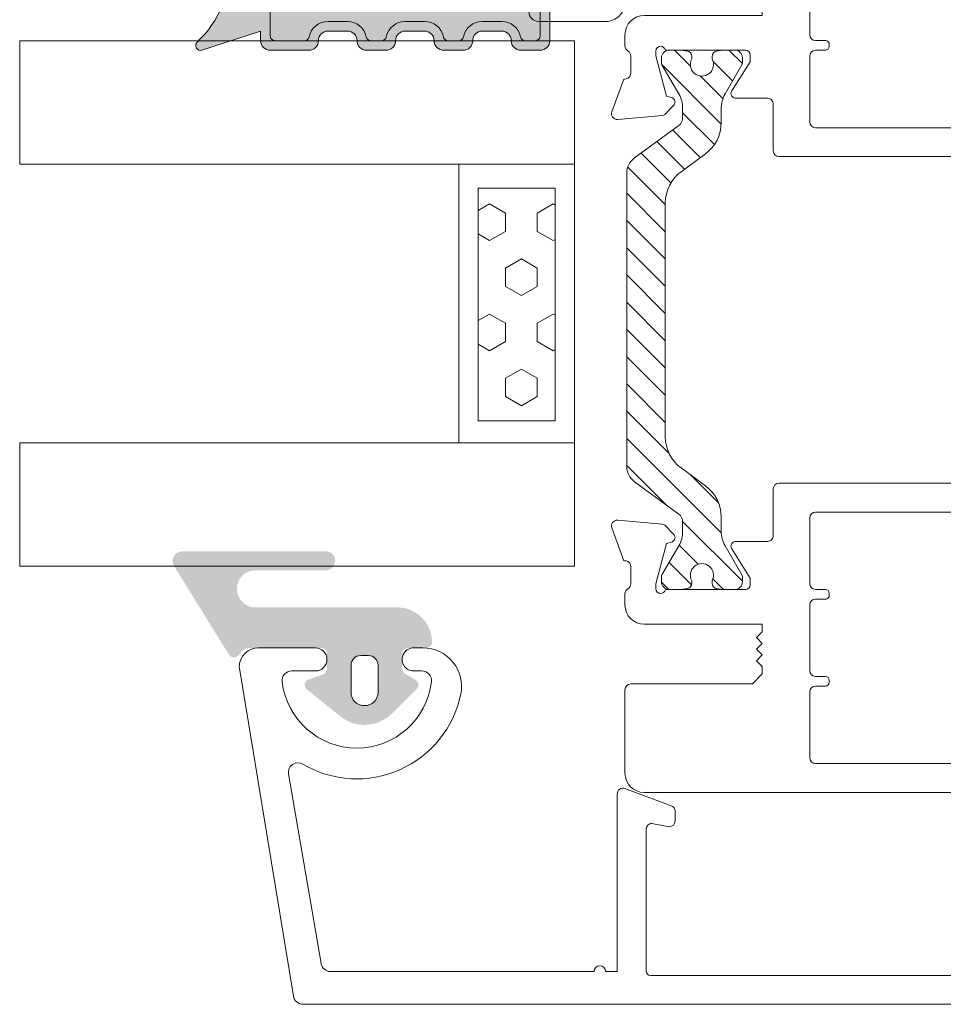
# Model space of a CAD drawing. Units: inches. Extents: x 3754 to 7821, y 34 to 1508.
# Drawn here: x 5040 to 5088, y 574 to 625 of the extents above; entities that cross this region are included whole.
import ezdxf

# ---------------------------------------------------------------- set-up
doc = ezdxf.new("R2010")
doc.units = ezdxf.units.IN
doc.header["$MEASUREMENT"] = 0
doc.layers.get('0').update_dxf_attribs({"lineweight": 0})

# ---------------------------------------------------------------- blocks, each defined once
blk = doc.blocks.new('A$C58720F70')
h = blk.add_hatch(color=256)
h.paths.add_polyline_path([(2.998079866023645, 2.051271267060997, 0.00799313425465449), (3, 2.059029818317129), (3, 2.171375048471248, 0.5747550457352985), (2.587372404741103, 2.299409446117295, -0.2002691743642525), (-1.592023280408569, 0.4824472324267504, 0.8272861810639243), (-1.500000000000014, 0), (0, 0), (-1.4210854715202e-14, -16), (2.500000000000014, -15.99999999999994, 0.4142135623730866), (3, -15.49999999999994), (3, -14.5, 0.4142135623730951), (2.5, -14, -0.4142135623730951), (2, -13.5), (2, -12.49999999999994, -0.4142135623730951), (2.5, -11.99999999999994, 0.4142135623730951), (3, -11.49999999999994), (3, -10.5, 0.4142135623730951), (2.5, -10, -0.4142135623730951), (2, -9.5), (2, -8.499999999999943, -0.4142135623730951), (2.5, -7.999999999999943, 0.4142135623730951), (3, -7.499999999999943), (3, -6.5, 0.4142135623730951), (2.5, -6, -0.4142135623730951), (2, -5.5), (2, -4.499999999999943, -0.4142135623731283), (2.5, -3.999999999999886, 0.4142135623730951), (3, -3.499999999999886), (3, -1.5, 0.4142135623730951), (2.5, -1), (2, -1)])
h.paths.add_polyline_path([(2.250000000000014, -1.5, -0.4142135623730783), (2.5, -1.75), (2.5, -3.275255128608364, -0.3563939586926034), (2.299999999999997, -3.52020410288668, 0.3563939586926), (1.5, -4.499999999999943), (1.5, -5.5, 0.3563939586926027), (2.300000000000011, -6.479795897113263, -0.3563939586925902), (2.5, -6.724744871391579), (2.5, -7.275255128608364, -0.3563939586925902), (2.300000000000011, -7.52020410288668, 0.3563939586926027), (1.5, -8.499999999999943), (1.5, -9.5, 0.3563939586926027), (2.300000000000011, -10.47979589711326, -0.3563939586925902), (2.5, -10.72474487139158), (2.5, -11.27525512860836, -0.3563939586925902), (2.300000000000011, -11.52020410288668, 0.3563939586926027), (1.5, -12.49999999999994), (1.5, -13.5, 0.3563939586926027), (2.300000000000011, -14.47979589711326, -0.3563939586926033), (2.500000000000014, -14.72474487139158), (2.500000000000014, -15.24999999999989, -0.4142135623730731), (2.250000000000043, -15.49999999999989), (0.7500000000000426, -15.5, -0.4142135623731197), (0.5000000000000284, -15.25), (0.5, -1.75, -0.4142135623730953), (0.75, -1.5)], flags=16)
blk.add_hatch(color=256).paths.add_polyline_path([(0.5000000000000284, -15.25, 0.4142135623731172), (0.7500000000000474, -15.5), (2.250000000000033, -15.49999999999989, 0.4142135623730725), (2.500000000000014, -15.24999999999989), (2.500000000000014, -14.72474487139158, 0.3563939586925929), (2.30000000000001, -14.47979589711327, -0.3563939586926033), (1.5, -13.5), (1.5, -12.49999999999994, -0.3563939586925995), (2.299999999999999, -11.52020410288667, 0.3563939586926022), (2.5, -11.27525512860836), (2.5, -10.72474487139158, 0.356393958692594), (2.299999999999999, -10.47979589711327, -0.3563939586926007), (1.5, -9.499999999999996), (1.5, -8.499999999999943, -0.3563939586925997), (2.299999999999998, -7.520204102886674, 0.3563939586926024), (2.5, -7.275255128608356), (2.5, -6.724744871391579, 0.3563939586925934), (2.299999999999998, -6.479795897113268, -0.3563939586926002), (1.5, -5.499999999999997), (1.5, -4.499999999999943, -0.3563939586926026), (2.30000000000001, -3.520204102886672, 0.3563939586925929), (2.5, -3.275255128608353), (2.5, -1.75, 0.4142135623730951), (2.25, -1.5), (0.75, -1.5, 0.4142135623730955), (0.5, -1.75)])
for p, q in [((2, -1), (2.998079866023602, 2.051271267060827)), ((2.500000000000014, 2.136839442345035), (2.5, 2.210367615039786)), ((2.500000000000028, 2.136839442345149), (2.522857458176333, 2.206717923762881)), ((0, 0), (-1.5, 0)), ((-0.1596458386326418, 0), (0, 0)), ((0, 0), (0, -16)), ((2.5, -1), (2, -1)), ((0.75, -1.5), (2.25, -1.5)), ((3, -3.499999999999886), (3, -1.5)), ((0.5, -1.75), (0.5000000000000284, -15.25)), ((2.5, -3.275255128608421), (2.5, -1.75)), ((2.5, -3.999999999999943), (2.499999999999943, -3.999999999999886)), ((1.5, -5.5), (1.5, -4.499999999999943)), ((2, -5.5), (2, -4.499999999999943)), ((2.5, -6), (2.5, -6)), ((3, -7.499999999999943), (3, -6.5)), ((2.5, -7.275255128608364), (2.5, -6.724744871391579)), ((2.5, -7.999999999999943), (2.499999999999943, -7.999999999999943)), ((1.5, -9.5), (1.5, -8.499999999999943)), ((2, -9.5), (2, -8.499999999999943)), ((2.5, -10), (2.5, -10)), ((2.5, -11.27525512860836), (2.5, -10.72474487139158)), ((3, -11.49999999999994), (3, -10.5)), ((2.5, -11.99999999999994), (2.499999999999943, -11.99999999999994)), ((1.5, -13.5), (1.5, -12.49999999999994)), ((2, -13.5), (2, -12.49999999999994)), ((2.5, -14), (2.5, -14)), ((2.500000000000014, -14.72474487139158), (2.500000000000014, -15.24999999999989)), ((3, -15.49999999999994), (3, -14.5)), ((0.7500000000000426, -15.5), (2.250000000000028, -15.49999999999989)), ((0, -16), (2.5, -15.99999999999994))]:
    blk.add_line(p, q)
for centre, radius, start, end in [((-1.67950518500686, 6.39890020163034), 5.917099696678275, 270.8471255843787, 316.1461699280918), ((2.756392452260997, 2.115202433394188), 0.25, 345.1834707908252, 132.538089442448), ((-1.5, 0.25), 0.25, 111.5980631318236, 270), ((2.5, -1.5), 0.5, 0, 90), ((0.75, -1.75), 0.25, 90, 180), ((2.25, -1.75), 0.25, 0, 90), ((2.5, -4.499999999999943), 1, 101.5369590328149, 180), ((2.250000000000014, -3.275255128608364), 0.25, 281.5369590328149, 359.999999999987), ((2.5, -3.499999999999886), 0.5, 269.9999999999935, 0), ((2.5, -4.499999999999943), 0.5, 90, 180), ((2.5, -5.5), 1, 180, 258.4630409671843), ((2.5, -5.5), 0.5, 180, 270), ((2.5, -6.5), 0.5, 0, 90), ((2.25, -6.724744871391579), 0.25, 0, 78.46304096718505), ((2.5, -8.499999999999943), 1, 101.5369590328157, 180), ((2.25, -7.275255128608364), 0.25, 281.5369590328149, 0), ((2.5, -7.499999999999943), 0.5, 269.9999999999935, 0), ((2.5, -8.499999999999943), 0.5, 90, 180), ((2.5, -9.5), 1, 180, 258.4630409671843), ((2.5, -9.5), 0.5, 180, 270), ((2.5, -10.5), 0.5, 0, 90), ((2.25, -10.72474487139158), 0.25, 0, 78.46304096718505), ((2.5, -12.49999999999994), 1, 101.5369590328157, 180), ((2.25, -11.27525512860836), 0.25, 281.5369590328149, 0), ((2.5, -11.49999999999994), 0.5, 269.9999999999935, 0), ((2.5, -12.49999999999994), 0.5, 90, 180), ((2.5, -13.5), 1, 180, 258.4630409671843), ((2.5, -13.5), 0.5, 180, 270), ((2.5, -14.5), 0.5, 0, 90), ((2.25, -14.72474487139158), 0.25, 0, 78.46304096718505), ((0.7500000000000284, -15.25), 0.25, 180, 270.0000000000016), ((2.250000000000014, -15.24999999999989), 0.25, 270.0000000000016, 0), ((2.5, -15.49999999999994), 0.5, 270, 0)]:
    blk.add_arc(centre, radius, start, end)
blk = doc.blocks.new('TOP__5', base_point=(-1056.557831219583, -1687.909618195215))
at = {"linetype": 'Continuous'}
h = blk.add_hatch(dxfattribs=at)
h.set_pattern_fill('_USER', color=256, angle=45, pattern_type=0)
h.set_pattern_definition([(45, (0, 0), (-0.7071067811865475, 0.7071067811865476), [])])
edge = h.paths.add_edge_path()
edge.add_arc((121.5604988688873, 114.9277207928353), 1.500000000002892, 60.00000000006379, 90)
edge.add_line((121.5604988688873, 116.4277207928353), (120.8142792657474, 116.4277207928353))
edge.add_arc((120.8142792657474, 118.4277207928353), 1.999999999999755, -143.75771361094712, -90, ccw=False)
edge.add_line((119.2012308582675, 117.2453186467253), (118.2740091167574, 118.5102466227552))
edge.add_arc((116.6609607092773, 117.3278444766352), 2.00000000000581, 36.24228638928066, 90)
edge.add_line((116.6609607092773, 119.3278444766352), (104.5089044197174, 119.3278444766452))
edge.add_arc((104.5089044197174, 117.3278444766452), 2, 90, 143.7577136109502)
edge.add_line((102.8958560122373, 118.5102466227552), (101.9686342707275, 117.2453186467253))
edge.add_arc((100.3555858632473, 118.4277207928353), 2, -90, -36.24228638904788, ccw=False)
edge.add_line((100.3555858632473, 116.4277207928353), (99.60936626011735, 116.4277207928353))
edge.add_arc((99.60936626011735, 114.9277207928353), 1.5, 90, 119.9999999999362)
edge.add_line((98.85936626011735, 116.2267588985153), (97.34881097127746, 115.3546393958852))
edge.add_arc((97.24881097127732, 115.5278444766452), 0.2000000000099931, -90, -60.000000000411774, ccw=False)
edge.add_line((97.24881097127732, 115.3278444766352), (96.98493256449743, 115.3278444766452))
edge.add_arc((96.98493256449743, 115.7278444766453), 0.4000000000000909, -180, -90, ccw=False)
edge.add_line((96.58493256449734, 115.7278444766453), (96.58493256449734, 116.3589665603251))
edge.add_arc((96.78493256449738, 116.3589665603251), 0.1999999999953217, 169.310381260247, 180, ccw=False)
edge.add_arc((91.12243256449725, 117.4278444766453), 5.562500000004554, -10.68961873944535, -8.08981176848094)
edge.add_arc((96.92659304987743, 116.6028430766453), 0.2999999999998977, 90, 171.910188231589, ccw=False)
edge.add_line((96.92659304987743, 116.9028430766452), (97.04446134389732, 116.9028430766452))
edge.add_arc((97.33493256449734, 117.4278444766453), 0.5999999999991109, -118.9547482212915, 118.9547087712796)
edge.add_line((97.04446170537736, 117.9528460766453), (96.9265930214473, 117.9528460766453))
edge.add_arc((96.9265930214473, 118.2528460766453), 0.3000000000056595, -171.9101862563598, -90, ccw=False)
edge.add_arc((91.12243256449725, 117.4278444766453), 5.562499999996494, 8.089813742734215, 10.68961873944635)
edge.add_arc((96.78493256449738, 118.4967223929652), 0.2000000000000455, -180, -169.310381260363, ccw=False)
edge.add_line((96.58493256449734, 118.4967223929652), (96.58493256449734, 119.1278444766454))
edge.add_arc((96.98493256449743, 119.1278444766454), 0.3999999999998067, 90, 180, ccw=False)
edge.add_line((96.98493256449743, 119.5278444766452), (97.24881097127732, 119.5278444766452))
edge.add_arc((97.24881097127732, 119.3278444766452), 0.1999999999941108, 59.9999999989808, 90, ccw=False)
edge.add_line((97.34881097127746, 119.5010495573952), (98.85979471336728, 118.6286826871653))
edge.add_arc((99.60979471336728, 119.9277207928353), 1.49999999999424, -120.000000000127, -90)
edge.add_line((99.60979471336728, 118.4277207928353), (100.1021533406673, 118.4277207928353))
edge.add_arc((100.1021533406673, 118.9277207928353), 0.5, -90, -36.2422863883605)
edge.add_line((100.5054154425374, 118.6321202563152), (102.1817850805172, 120.9190455496953))
edge.add_arc((102.9883092842573, 120.3278444766452), 1, 90, 143.7577136111784, ccw=False)
edge.add_line((102.9883092842573, 121.3278444766452), (118.1815558447374, 121.3278444766352))
edge.add_arc((118.1815558447374, 120.3278444766352), 1.00000000000292, 36.24228638928662, 90, ccw=False)
edge.add_line((118.9880800484774, 120.9190455496953), (120.6644496864573, 118.6321202563152))
edge.add_arc((121.0677117883273, 118.9277207928353), 0.4999999999955788, -143.7577136116327, -90)
edge.add_line((121.0677117883273, 118.4277207928353), (121.5600704156274, 118.4277207928353))
edge.add_arc((121.5600704156274, 119.9277207928353), 1.5, -90, -59.99999999987298)
edge.add_line((122.3100704156274, 118.6286826871653), (123.8210541577174, 119.5010495573952))
edge.add_arc((123.9210541577174, 119.3278444766452), 0.2000000000000028, 90, 120.00000000098751, ccw=False)
edge.add_line((123.9210541577174, 119.5278444766452), (124.1849325644973, 119.5278444766452))
edge.add_arc((124.1849325644973, 119.1278444766454), 0.3999999999999915, 0, 90, ccw=False)
edge.add_line((124.5849325644973, 119.1278444766454), (124.5849325644973, 118.4967223929652))
edge.add_arc((124.3849325644973, 118.4967223929652), 0.2000000000050901, -10.689618739104674, 0, ccw=False)
edge.add_arc((130.0474325644974, 117.4278444766453), 5.562499999994686, 169.3103812605344, 171.9101862572657)
edge.add_arc((124.2432721075474, 118.2528460766453), 0.2999999999999972, -90, -8.089813743639922, ccw=False)
edge.add_line((124.2432721075474, 117.9528460766453), (124.1254034236173, 117.9528460766453))
edge.add_arc((123.8349325644973, 117.4278444766453), 0.6000000000003919, 61.04529122871808, 298.9547482212998)
edge.add_line((124.1254037850974, 116.9028430766452), (124.2432720791273, 116.9028430766452))
edge.add_arc((124.2432720791273, 116.6028430766453), 0.300000000000307, 8.089811768412915, 90, ccw=False)
edge.add_arc((130.0474325644974, 117.4278444766453), 5.562499999994039, -171.9101882315046, -169.3103812605355)
edge.add_arc((124.3849325644973, 116.3589665603251), 0.1999999999999886, 0, 10.689618739220577, ccw=False)
edge.add_line((124.5849325644973, 116.3589665603251), (124.5849325644973, 115.7278444766453))
edge.add_arc((124.1849325644973, 115.7278444766453), 0.4000000000100954, -90, 0, ccw=False)
edge.add_line((124.1849325644973, 115.3278444766352), (123.9210541577174, 115.3278444766352))
edge.add_arc((123.9210541577174, 115.5278444766452), 0.2000000000026987, -119.99999999955651, -90, ccw=False)
edge.add_line((123.8210541577174, 115.3546393958852), (122.3104988688873, 116.2267588985153))
for p, q in [((102.9883092842573, 121.3278444766452), (118.1815558447374, 121.3278444766352)), ((100.5054154425374, 118.6321202563152), (102.1817850805172, 120.9190455496953)), ((120.6644496864573, 118.6321202563152), (118.9880800484774, 120.9190455496953)), ((96.58493256449734, 118.4967223929652), (96.58493256449734, 119.1278444766454)), ((96.98493256449743, 119.5278444766452), (97.24881097127732, 119.5278444766452)), ((98.85979471336728, 118.6286826871653), (97.34881097127746, 119.5010495573952)), ((104.5089044197174, 119.3278444766452), (116.6609607092773, 119.3278444766352)), ((122.3100704156274, 118.6286826871653), (123.8210541577174, 119.5010495573952)), ((124.1849325644973, 119.5278444766452), (123.9210541577174, 119.5278444766452)), ((124.5849325644973, 118.4967223929652), (124.5849325644973, 119.1278444766454)), ((100.1021533406673, 118.4277207928353), (99.60979471336728, 118.4277207928353)), ((101.9686342707275, 117.2453186467253), (102.8958560122373, 118.5102466227552)), ((119.2012308582675, 117.2453186467253), (118.2740091167574, 118.5102466227552)), ((121.5600704156274, 118.4277207928353), (121.0677117883273, 118.4277207928353)), ((96.9265930214473, 117.9528460766453), (97.04446170537736, 117.9528460766453)), ((124.2432721075474, 117.9528460766453), (124.1254034236173, 117.9528460766453)), ((97.04446134389732, 116.9028430766452), (96.92659304987743, 116.9028430766452)), ((124.1254037850974, 116.9028430766452), (124.2432720791273, 116.9028430766452)), ((96.58493256449734, 116.3589665603251), (96.58493256449734, 115.7278444766453)), ((97.34881097127746, 115.3546393958852), (98.85936626011735, 116.2267588985153)), ((100.3555858632473, 116.4277207928353), (99.60936626011735, 116.4277207928353)), ((121.5604988688873, 116.4277207928353), (120.8142792657474, 116.4277207928353)), ((123.8210541577174, 115.3546393958852), (122.3104988688873, 116.2267588985153)), ((124.5849325644973, 116.3589665603251), (124.5849325644973, 115.7278444766453)), ((97.24881097127732, 115.3278444766352), (96.98493256449743, 115.3278444766452)), ((123.9210541577174, 115.3278444766352), (124.1849325644973, 115.3278444766352))]:
    blk.add_line(p, q, dxfattribs=at)
for centre, radius, start, end in [((102.9883092842573, 120.3278444766452), 1, 90, 143.7577136111784), ((118.1815558447374, 120.3278444766352), 1.00000000000292, 36.24228638928661, 90), ((96.98493256449743, 119.1278444766454), 0.3999999999998067, 90, 180), ((97.24881097127732, 119.3278444766452), 0.1999999999941108, 59.9999999989808, 90), ((104.5089044197174, 117.3278444766452), 2, 90, 143.7577136109502), ((116.6609607092773, 117.3278444766352), 2.00000000000581, 36.24228638928066, 90), ((123.9210541577174, 119.3278444766452), 0.2000000000000028, 90, 120.0000000009875), ((124.1849325644973, 119.1278444766454), 0.3999999999999915, 0, 90), ((99.60979471336728, 119.9277207928353), 1.49999999999424, -120.000000000127, -90), ((100.1021533406673, 118.9277207928353), 0.5, -90, -36.2422863883605), ((121.0677117883273, 118.9277207928353), 0.4999999999955788, -143.7577136116327, -90), ((121.5600704156274, 119.9277207928353), 1.5, -90, -59.99999999987298), ((96.78493256449738, 118.4967223929652), 0.2000000000000455, 180, -169.310381260363), ((91.12243256449725, 117.4278444766453), 5.562499999996494, 8.089813742734215, 10.68961873944635), ((96.9265930214473, 118.2528460766453), 0.3000000000056595, -171.9101862563598, -90), ((124.2432721075474, 118.2528460766453), 0.2999999999999972, -90, -8.089813743639843), ((130.0474325644974, 117.4278444766453), 5.562499999994686, 169.3103812605344, 171.9101862572657), ((124.3849325644973, 118.4967223929652), 0.2000000000050901, -10.68961873910466, 0), ((97.33493256449734, 117.4278444766453), 0.5999999999991109, -118.9547482212915, 118.9547087712796), ((123.8349325644973, 117.4278444766453), 0.6000000000003919, 61.04529122871808, -61.0452517787002), ((100.3555858632473, 118.4277207928353), 2, -90, -36.2422863890479), ((120.8142792657474, 118.4277207928353), 1.999999999999755, -143.7577136109471, -90), ((91.12243256449725, 117.4278444766453), 5.562500000004554, -10.68961873944535, -8.08981176848094), ((96.92659304987743, 116.6028430766453), 0.2999999999998977, 90, 171.910188231589), ((124.2432720791273, 116.6028430766453), 0.300000000000307, 8.08981176841289, 90), ((130.0474325644974, 117.4278444766453), 5.562499999994039, -171.9101882315046, -169.3103812605355), ((96.78493256449738, 116.3589665603251), 0.1999999999953217, 169.3103812602469, 180), ((99.60936626011735, 114.9277207928353), 1.5, 90, 119.9999999999362), ((121.5604988688873, 114.9277207928353), 1.500000000002892, 60.00000000006379, 90), ((124.3849325644973, 116.3589665603251), 0.1999999999999886, 0, 10.68961873922068), ((96.98493256449743, 115.7278444766453), 0.4000000000000909, 180, -90), ((124.1849325644973, 115.7278444766453), 0.4000000000100954, -90, 0), ((97.24881097127732, 115.5278444766452), 0.2000000000099931, -90, -60.0000000004118), ((123.9210541577174, 115.5278444766452), 0.2000000000026987, -119.9999999995565, -90)]:
    blk.add_arc(centre, radius, start, end, dxfattribs=at)
blk = doc.blocks.new('Nexus Edit')
at = {"linetype": 'Continuous'}
for p, q in [((98.08492956450038, 121.4855976077675), (99.7823201267149, 122.103397248338)), ((100.1837837762095, 121.7953433553883), (99.98158180879048, 119.4841642920148)), ((87.97420441702542, 121.4214908259366), (87.05350948923078, 121.4214908259483)), ((91.38476607588228, 121.4214908259598), (87.97420441702542, 121.4214908259366)), ((95.78493416450027, 121.4214908259135), (96.36531703097748, 121.4214908259196)), ((96.8849312340219, 121.1214914259115), (97.78493016450415, 121.1214914259173)), ((98.08492956450038, 121.4214908259194), (98.08492956450038, 121.4855976077675)), ((91.6895660758646, 114.8116120844109), (91.6895660758866, 121.1166908259209)), ((86.05432046620626, 120.4223018029354), (86.05432046622937, 98.39974739799499)), ((94.78493616449543, 114.2968499372721), (94.78493616450123, 120.4214928259145)), ((96.88493196450386, 119.8214940259163), (96.63493246450122, 119.8214940259163)), ((98.9762031649635, 119.261139596599), (96.88493196450386, 119.8214940259163)), ((96.58493256450186, 119.3265460415359), (96.58493256450186, 115.1715033259166)), ((99.04344619089966, 119.0101852073881), (98.9762031649635, 119.261139596599)), ((99.92376434104139, 119.3601743323079), (99.46170350624615, 118.8981134975051)), ((97.18493136450013, 114.921503825914), (98.70107374847152, 115.8826486545144)), ((99.08492756449945, 115.6715023259163), (99.08492756449945, 114.0266942748921)), ((92.20432822298281, 114.2968499372721), (91.6895660758646, 114.8116120844109)), ((92.59463219373913, 114.2968499372721), (92.89463219373911, 114.5968499372721)), ((92.89463219373911, 114.5968499372721), (93.19463219373912, 114.2968499372721)), ((93.19463219373912, 114.2968499372721), (93.49463219373914, 114.5968499372721)), ((93.49463219373914, 114.5968499372721), (93.79463219373915, 114.2968499372721)), ((93.79463219373915, 114.2968499372721), (94.09463219373913, 114.5968499372721)), ((94.09463219373913, 114.5968499372721), (94.39463219373914, 114.2968499372721)), ((96.8349320644987, 114.921503825914), (97.18493136450013, 114.921503825914)), ((92.59463219373913, 114.2968499372721), (92.20432822298281, 114.2968499372721)), ((94.78493616449543, 114.2968499372721), (94.39463219373914, 114.2968499372721)), ((101.8089056858981, 113.7266948749248), (99.38492696450149, 113.7266948748959)), ((102.1086623928008, 98.66216480832358), (102.1086623928008, 113.4269381680219)), ((87.55934947952136, 100.5958324703797), (87.55934947954447, 111.5373803219206)), ((87.8591061864472, 111.8371370288464), (91.27700169079063, 111.8371370288291)), ((91.57675839769337, 111.5373803219323), (91.57675839769337, 111.0253390588261)), ((92.07967839766528, 111.0253390588261), (92.07967839771149, 111.5373803219437)), ((92.37943510461423, 111.837137028835), (95.78979323329241, 111.8371370288291)), ((96.0895499402009, 111.5373803219092), (96.089549940224, 111.0253390588261)), ((96.59246994019594, 111.0253390588261), (96.59246994021908, 111.5373803219323)), ((96.89222664712182, 111.837137028835), (100.3101221514306, 111.8371370288233)), ((100.6098788583101, 111.5373803219379), (100.6098788583333, 100.5517226544827)), ((91.779958397677, 110.8221390588192), (91.87647839770474, 110.8221390588309)), ((96.2927499402712, 110.8221390588192), (96.38926994023544, 110.8221390588423)), ((91.87647839762968, 101.2669639175378), (91.77995839763659, 101.2669639175204)), ((96.38926994014878, 101.2669639175262), (96.29274994015569, 101.2669639175204)), ((91.5767583976876, 101.063763917531), (91.5767583976573, 100.5553484778155)), ((92.07967839768261, 100.5990610633804), (92.07967839767684, 101.063763917531)), ((96.08954994016625, 101.063763917531), (96.08954994014798, 100.5553484779252)), ((96.5924699401613, 100.59906106334), (96.5924699401613, 101.063763917531)), ((86.18190553839034, 98.15175967788134), (87.46969307541022, 97.23149162847987)), ((95.07769286467064, 98.3624081014324), (99.90723606594747, 98.36240810144393)), ((99.90723606594747, 98.36240810144393), (101.8089056858981, 98.36240810142084)), ((94.77289286465478, 94.68759593535395), (94.77289286467786, 98.0576081014627)), ((87.46969307538797, 94.47901258114602), (86.18190553833719, 93.55874453170884)), ((97.60477501294847, 94.38279593533228), (95.07769286465333, 94.38279593533228)), ((98.1257836027653, 94.23634702548682), (98.60593815431724, 93.94325943547413)), ((86.05432046620487, 93.31075681156283), (86.05432046622937, 92.33155340331035)), ((99.08492756449368, 93.08971034529166), (99.08492756449368, 91.47405373226007)), ((86.23030642003658, 92.05531078984382), (88.13686004448994, 91.16627023404963)), ((97.18493136449433, 92.22405223226227), (96.83493206449293, 92.22405223226227)), ((98.70107374846575, 91.26290740366201), (97.18493136449433, 92.22405223226227)), ((96.58493256450186, 91.97405273225962), (96.58493256449606, 87.81901001664043)), ((88.26354270297469, 91.1381853648243), (89.74830066198157, 91.13818536482907)), ((89.74830066198157, 91.13818536482907), (90.28030675037596, 91.1381853648175)), ((90.5851067503745, 90.83338536483049), (90.5851067503745, 89.00905952669666)), ((90.5851067503745, 89.00905952669666), (90.58510675035143, 88.59297416837056)), ((86.2650682502238, 88.5029787747606), (86.1441005128948, 88.38257726462805)), ((86.76250930523292, 88.29321746145627), (86.55176152126734, 88.50297877477792)), ((86.97325708919854, 88.50297877477792), (86.76250930523292, 88.29321746145627)), ((87.47069814425959, 88.29321746145627), (87.25995036027089, 88.50297877477792)), ((87.68144592822517, 88.50297877474324), (87.47069814425959, 88.29321746145627)), ((88.17888698324003, 88.29321746145627), (87.96813919929755, 88.50297877474324)), ((88.38963476722876, 88.50297877477792), (88.17888698324003, 88.29321746145627)), ((88.8870758222667, 88.29321746145627), (88.67632803830111, 88.50297877477792)), ((89.09782360623231, 88.5029787747548), (88.8870758222667, 88.29321746145627)), ((89.59526466127028, 88.29321746145627), (89.38451687730466, 88.5029787747548)), ((86.0543204662057, 88.1665461102123), (86.05432046620626, 81.50388935700352)), ((90.28535004344869, 88.29321746144471), (89.59526466127028, 88.29321746145627)), ((98.97620316495772, 87.88441646158314), (99.04344619088812, 88.135370850794)), ((99.4617035062395, 88.24744256067027), (99.92376434103565, 87.78538172587417)), ((96.8849319644981, 87.32406203226), (98.97620316495772, 87.88441646158314)), ((99.98158180878943, 87.66139176616151), (100.1837837762037, 85.35021270279378)), ((96.63493246448388, 87.32406203226), (96.8849319644981, 87.32406203226)), ((97.7849301644984, 86.0240646322647), (96.88493123401614, 86.02406463225891)), ((90.8051524348586, 85.72406523230887), (92.93026601793699, 85.72406523228575)), ((92.93026601793699, 85.72406523228575), (96.36531703097171, 85.72406523226267)), ((98.08492956449464, 85.65995845040865), (98.08492956449464, 85.72406523226267)), ((99.78232012670864, 85.0421588098486), (98.08492956449464, 85.65995845040865)), ((92.0088633712472, 81.80364606390624), (92.00886337129342, 82.976295419003)), ((86.05432046620626, 81.50388935700352), (75.56908120355055, 81.50388935700352)), ((88.5616612419235, 81.50388935702661), (90.46012038566201, 81.50388935700352)), ((93.20789019888124, 81.50388935702661), (92.30862007818459, 81.50388935700352)), ((75.0694866919921, 81.00429484551435), (75.0694866919921, 80.70870975639693)), ((88.26190453502076, 79.50551131101223), (88.26190453504387, 81.20413265014697)), ((90.75987709253587, 81.2041326501181), (90.75987709253587, 79.50551131101223)), ((93.50764690576088, 76.75774149777565), (93.50764690578399, 81.20413265012387)), ((87.01291825626322, 78.75611954375539), (88.26190453502076, 79.50551131101223)), ((90.75987709253587, 79.50551131101223), (92.00886337120107, 78.75611954380173)), ((78.36651526371972, 78.75611954376694), (83.31591887115454, 78.75611954376694)), ((85.11445911255359, 78.75611954377848), (87.01291825626322, 78.75611954375539)), ((75.06948669193608, 78.50215080510164), (75.0694866920152, 77.45798279087774)), ((77.86146238758775, 77.45717381386278), (78.07255411529923, 78.51502224842828)), ((83.61567557806302, 78.45636283682377), (83.61567557808613, 77.75693052077708)), ((84.81470240567396, 77.75693052071932), (84.81470240567396, 78.45636283689885)), ((92.30862007817305, 78.37516976739596), (92.30862007817305, 77.75693052077708)), ((78.33901361758689, 77.45717381386278), (77.86146238758775, 77.45717381386278)), ((83.31591887116028, 77.45717381385123), (82.71640545735482, 77.45717381385123)), ((86.01372923324448, 77.45717381388589), (85.11445911256516, 77.45717381386278)), ((92.00886337127031, 77.45717381385123), (91.10959325058519, 77.45717381385123)), ((78.63877032448963, 76.75774149779875), (78.63877032446655, 77.15741710693695)), ((82.41664875047516, 77.1574171069485), (82.41664875045208, 76.75774149777565)), ((86.31348594016453, 76.75774149777565), (86.31348594016453, 77.15741710694272)), ((90.80983654370556, 77.1574171069485), (90.80983654368248, 76.7577414977641)), ((76.06948469199693, 76.45798479086136), (78.33901361758689, 76.45798479087291)), ((82.71640545734326, 76.45798479087291), (86.0137292332387, 76.45798479087291)), ((91.10959325058519, 76.45798479086136), (93.20789019888124, 76.45798479087291))]:
    blk.add_line(p, q, dxfattribs=at)
for centre, radius, start, end in [((99.88492596450101, 121.8214900259201), 0.2999993999978734, -5.00000000021759, 110.00000000024), ((87.05350948925388, 120.4223018029006), 0.9991890230476912, 90.000000001325, 179.9999999980052), ((91.38476607584764, 121.1166908259209), 0.3048000000389663, 0, 89.9999999934873), ((95.78493416450607, 120.4214928259087), 0.9999980000047941, 90.00000000033221, 179.9999999996678), ((96.36531703096014, 121.1214914259001), 0.2999994000246157, 30.00000000070378, 89.99999999668883), ((96.88493123401614, 121.4214908258963), 0.2999993999871788, -150.0000000028433, -89.99999999889809), ((97.78493016450415, 121.4214908259135), 0.2999993999961958, -90, 1.129056762651477e-09), ((96.63493246450122, 119.5714945259194), 0.2499994999968891, 90, 180), ((96.63493246450122, 119.5714945259194), 0.2499995000026445, 180, -101.5369590325291), ((99.78234326763695, 119.5015954057123), 0.1999996000138863, -44.99999999998848, -5.000000002602852), ((99.28492716449696, 119.0748898392369), 0.2499994999838817, -165.0000000031172, -104.9999999998275), ((99.28492716449696, 119.0748898392369), 0.2499994999838083, -104.9999999998275, -89.99999999867771), ((99.28492716449696, 119.0748898392369), 0.2499994999855062, -89.99999999867771, -44.99999999718347), ((98.83492806449104, 115.671502325974), 0.2499994999448916, 89.9999999973554, 122.3722863120348), ((98.83492806449104, 115.671502325974), 0.2499995000084141, -1.322624859494954e-08, 89.9999999973554), ((96.8349320645045, 115.1715033259166), 0.2499995000026445, 180, -90.00000000132881), ((99.38492696449569, 114.0266942748921), 0.2999993999962385, 180, -89.99999999889266), ((101.8089056858981, 113.4269381680219), 0.2997567069026985, 0, 90), ((87.85910618647608, 111.5373803219147), 0.2997567069317029, 90.00000000551947, 179.9999999988728), ((91.27700169077622, 111.537380321912), 0.299756706917151, 3.88155864053208e-09, 89.99999999724571), ((92.37943510461423, 111.5373803219323), 0.2997567069026985, 90, 179.9999999978215), ((95.78979323325203, 111.5373803218803), 0.2997567069488696, 5.522189443923523e-09, 89.99999999228035), ((96.89222664712182, 111.5373803219323), 0.2997567069026985, 90, 180), ((100.3101221514248, 111.5373803219379), 0.2997567068852902, 0, 89.99999999889178), ((91.77995839771165, 111.0253390588375), 0.2032000000182848, -179.9999999967864, -90.00000000976905), ((91.87647839766433, 111.0253390588375), 0.2032000000066034, -89.9999999886041, -3.213612415145633e-09), ((96.29274994023078, 111.0253390588261), 0.203200000006774, 180, -89.9999999886041), ((96.38926994019499, 111.0253390588375), 0.2031999999952063, -89.99999998859609, -3.213612415145633e-09), ((91.77995839769432, 101.0637639175137), 0.2032000000067029, 90.00000001627643, 179.9999999951195), ((91.87647839767013, 101.063763917531), 0.2032000000067171, 0, 90.00000001140393), ((96.29274994016723, 101.0637639175195), 0.2032000000009049, 90.00000000325369, 179.9999999967543), ((96.38926994017186, 101.0637639175368), 0.2031999999894367, -1.634855193832534e-09, 90.00000000650735), ((87.86390290282597, 100.5958324703797), 0.3045534233046112, 180, -69.0993476042224), ((89.51643634894202, 96.26887157206882), 4.327234288554162, 67.72849929786041, 110.9027712541594), ((91.27195838270671, 100.5553484678203), 0.304800014950567, -112.2714988156262, 1.878881281242479e-06), ((92.38447841266989, 100.5990610530361), 0.3048000149872793, 179.9999980554948, -69.20156518164487), ((94.02922789144958, 96.26887157211502), 4.327234288493894, 67.72849929819483, 110.7984367609875), ((95.78474992515635, 100.5553484678695), 0.3048000149916699, -112.2714988100832, 1.890250469490082e-06), ((96.89726995511458, 100.5990610530343), 0.304800014953287, 179.9999980627528, -69.2015651803416), ((98.5420194338532, 96.26887157206882), 4.327234288572984, 67.62258322361885, 110.7984367601785), ((100.3053254785975, 100.5518856007361), 0.3045534233106789, -112.3686627676091, -0.03065515714965358), ((101.8089056858981, 98.66216480832358), 0.2997567069027411, -90, 0), ((86.35912046614709, 98.39974739800076), 0.3047999999177193, -179.9999999989155, -125.5500437188081), ((95.07769286461868, 98.05760810149158), 0.304799999940812, 89.9999999902336, -179.9999999945719), ((95.07769286467644, 94.68759593535395), 0.3048000000216575, 180, -90.00000000434359), ((97.6047750129369, 93.38279793529858), 0.9999980000160725, 58.60000000008652, 89.99999999933722), ((86.35912046613552, 93.31075681160327), 0.3047999999306536, 125.5500437266803, -179.9999999923974), ((98.0849295644773, 93.08971034529166), 0.999998000016376, 0, 58.59999999934997), ((86.35912046620484, 92.33155340331035), 0.3047999999754722, 180, -115.0000000000105), ((96.8349320645045, 91.97405273225962), 0.2499995000026445, 90.00000000265112, 180), ((88.26354270287072, 91.43794207151812), 0.2997567066938255, -115.0000000111199, -89.99999998012773), ((90.2803067503875, 90.83338536483049), 0.3047999999870115, 0, 90.00000000216913), ((98.83492806450258, 91.47405373226007), 0.2499995000037576, -122.3722863083089, -90.0000000013223), ((98.83492806450258, 91.47405373226007), 0.2499994999910768, -90.0000000013223, 0), ((86.40841488575424, 88.35895800515007), 0.2031999999929163, 45.13440970707126, 134.8655902998365), ((87.11660372473472, 88.35895800516163), 0.2032000000010082, 45.13440970016095, 134.8655902998391), ((87.82479256376138, 88.35895800512696), 0.2032000000009982, 45.13440970015812, 134.8655902998476), ((88.53298140276493, 88.35895800516163), 0.2032000000010082, 45.13440970016095, 134.8655902998391), ((89.24117024176849, 88.35895800513852), 0.2032000000009982, 45.13440970015812, 134.8655902998419), ((90.28535004341978, 88.59297416837633), 0.2997567069316176, -89.99999999447509, -1.102808123148929e-09), ((86.35912046623369, 88.16654611020076), 0.3048000000279728, 134.8655903040734, 179.9999999978309), ((99.28492716447963, 88.07066621893348), 0.2499994999839185, 104.9999999969143, 165.0000000001779), ((99.2849271645085, 88.07066621873713), 0.2499995001874566, 90.00000000264461, 104.9999999916598), ((99.28492716447963, 88.07066621893348), 0.2499995000071887, 44.99999999625767, 89.9999999960266), ((96.63493246448965, 87.57406153225688), 0.2499995000018415, 101.5369590312309, 179.9999999986777), ((96.63493246448965, 87.57406153225688), 0.2499995000018487, 179.9999999986777, -90.0000000013223), ((99.78234326759073, 87.64396065244662), 0.199999600060415, 5.000000006439317, 44.99999999648221), ((96.36531703097748, 86.02406463225891), 0.2999993999962385, -90.00000000110191, -30.00000000004007), ((96.88493123401037, 85.72406523226267), 0.2999993999962385, 89.99999999889809, 149.999999999966), ((97.78493016448684, 85.72406523225688), 0.2999994000078061, 1.10734413255779e-09, 89.99999999779075), ((90.8051524348586, 84.84977483716243), 0.8742903951464456, 90, -83.76986902981687), ((99.88492596449524, 85.32406603226767), 0.2999993999992696, -110.0000000002506, 4.999999999136563), ((91.00973716886202, 82.9874996730515), 0.9991890230050423, -0.6424909689072481, 96.30343502846291), ((92.30862007814994, 81.80364606390624), 0.2997567069027411, 180, -89.99999999337771), ((75.56908120352168, 81.00429484547394), 0.4995945115295797, 89.99999999668833, 179.999999995365), ((88.5616612419293, 81.20413265014119), 0.2997567068854181, 90.00000000110825, 179.9999999988945), ((90.46012038565044, 81.2041326501181), 0.2997567068854323, 0, 89.99999999778896), ((93.20789019888124, 81.20413265012387), 0.2997567069027411, 0, 90), ((75.37404011531989, 80.70870975639005), 0.3045534233277891, 179.999999998706, -57.8050746009439), ((76.06867582204433, 79.6054302807493), 0.9991890230268328, -122.1949254013205, 122.194925401321), ((75.37404011529671, 78.50215080508431), 0.3045534233606353, 57.80507459968257, 179.999999996741), ((78.36651526372549, 78.45636283682956), 0.2997567069373872, 90.00000000110282, 168.7149615031293), ((83.31591887111986, 78.45636283682377), 0.2997567069431568, 0, 89.99999999337228), ((85.11445911255939, 78.45636283689308), 0.2997567068854039, 90.00000000110825, 179.9999999988972), ((91.71724547605632, 78.16474494304205), 0.6593670564894781, 35.81335733967765, 63.75123013079415), ((92.00886337114903, 78.37516976739596), 0.2997567070240166, 0, 35.81335734886208), ((83.31591887116028, 77.75693052077708), 0.299756706925848, -90, 0), ((85.11445911253048, 77.75693052071932), 0.2997567068565274, 180, -89.99999999337228), ((92.00886337124143, 77.75693052078284), 0.2997567069316176, -89.99999999448053, -1.102808123149033e-09), ((76.06948469203158, 77.45798279087774), 0.999998000016376, 180, -90.0000000019851), ((78.3390136175407, 77.15741710693695), 0.299756706925848, 0, 89.9999999911721), ((82.71640545740678, 77.15741710691962), 0.2997567069316034, 90.0000000099307, 179.9999999944806), ((86.0137292332214, 77.15741710694272), 0.2997567069431284, 0, 89.99999999558878), ((91.10959325063718, 77.15741710691962), 0.2997567069316034, 90.00000000993613, 179.9999999944806), ((78.33901361755801, 76.75774149780453), 0.2997567069316176, -89.99999999448053, -1.105524399314425e-09), ((82.71640545735482, 76.75774149777565), 0.2997567069027411, 180, -90.00000000221105), ((86.01372923329069, 76.75774149774678), 0.2997567068738647, -90.00000000993613, 5.519473169139889e-09), ((91.10959325058519, 76.7577414977641), 0.2997567069027127, 180, -90), ((93.20789019882926, 76.75774149780453), 0.2997567069316176, -89.99999999006387, -5.519473168075951e-09)]:
    blk.add_arc(centre, radius, start, end, dxfattribs=at)
blk.add_arc((86.55488078404197, 95.85525210482034), 1.652548563559045, 307.4873539098822, 56.38726643943628)
blk = doc.blocks.new('A$C659266C5')
for p, q in [((3.802943683695048e-05, -7.113194669727818e-06), (3.802943683695048e-05, 28.77366119401609)), ((6.400038029438292, 28.77366119401563), (3.802943683695048e-05, 28.77366119401654)), ((6.400038029438292, 28.77366119401563), (6.400038029434654, -7.113194669727818e-06)), ((6.400038029434654, -7.113194669727818e-06), (3.802943683695048e-05, -7.113194669727818e-06))]:
    blk.add_line(p, q)
blk = doc.blocks.new('A$C0D2F3A1C')
at = {"lineweight": 5}
h = blk.add_hatch(color=256, dxfattribs=at)
edge = h.paths.add_edge_path()
edge.add_arc((52.24837112541718, 55.27093952749965), 0.3000000476836891, -90.00000250441823, 6.022698344819315e-11)
edge.add_line((52.54837117309944, 55.27093952749988), (52.54837112541645, 56.22093955372679))
edge.add_arc((52.84837112541936, 56.22093952750106), 0.2999999999999353, -270.0000006831832, -180.00000500888768, ccw=False)
edge.add_line((52.8483711289955, 56.52093952750033), (53.63079300399477, 56.52093952750124))
edge.add_arc((53.63079300041863, 56.22093952750197), 0.3000000000000398, -330.00531623999655, -270.0000006831733, ccw=False)
edge.add_line((53.89061453831891, 56.37091542037183), (54.2080930446391, 55.82094248872522))
edge.add_arc((54.46790237541791, 55.97093952750311), 0.3000000000000157, -150.0006530420119, -44.65051754779541)
edge.add_line((54.6813243802244, 55.76010535602222), (55.97100661876902, 57.06519835180643))
edge.add_arc((54.54837112541281, 58.47093952750311), 1.999999999999976, -44.65776779361892, 39.00979580398536)
edge.add_line((56.10244783701273, 59.72984602699148), (54.70099623250644, 61.45979728822317))
edge.add_arc((54.46790237541063, 61.27093952750238), 0.300000000000001, -320.9848493277101, -198.6826760871344)
edge.add_line((54.18371022298015, 61.36703750092465), (53.93275859301502, 60.62484156197775))
edge.add_arc((53.64856643791063, 60.72093952750197), 0.299999999999973, -90.00000250442122, -18.68267449328272, ccw=False)
edge.add_line((53.64856642479572, 60.42093952749906), (52.84837111229717, 60.42093952749815))
edge.add_arc((52.84837112541209, 60.72093952750106), 0.3000000000000081, -180.00000500888075, -90.0000025044086, ccw=False)
edge.add_line((52.54837112541281, 60.72093955372679), (52.54837112540918, 64.49759968375133))
edge.add_arc((52.86910960560272, 64.50619441793128), 0.3208536148071439, -223.4704980946135, -178.46502927595304, ccw=False)
edge.add_line((52.63625692488858, 64.72693560397829), (52.96050315512912, 65.03400280100595))
edge.add_arc((52.74837112540263, 65.24613483999792), 0.2999999999999323, -45.00000125216273, 58.24959175246377)
edge.add_line((52.90623712019078, 65.50123938266802), (48.30364738545541, 68.34913585369236))
edge.add_arc((48.0405586254019, 67.92394847813921), 0.5000000000000364, -301.7475472030526, -179.9999999999231)
edge.add_line((47.5405586254019, 67.92394847813853), (47.54055862541281, 60.47963496429225))
edge.add_arc((48.03312867747809, 60.47963496428929), 0.4925700520683733, -179.9999999999276, 7.244031342501305e-11)
edge.add_line((48.525698729547, 60.47963496428997), (48.52570118908625, 64.12894863582619))
edge.add_arc((49.48703863679839, 64.12894798791058), 0.9613374477140065, -360.00003861579785, -180.00003861579785, ccw=False)
edge.add_line((50.44837608451417, 64.1289473399952), (50.44837112542155, 56.77093968485451))
edge.add_arc((52.24837112541354, 56.77093952749965), 1.79999999999997, -180.0000050088761, -90.00000250440415)
edge.add_line((52.24837104673861, 54.97093952750038), (52.2483711123059, 54.97093947981739))
edge = h.paths.add_edge_path(flags=16)
edge.add_arc((54.84837112541572, 58.47093952750356), 0.7000000000000455, -449.9999999999276, -269.99999999992747, ccw=False)
edge.add_line((54.84837112541572, 57.77093952750283), (53.44837112541791, 57.77093952750101))
edge.add_arc((53.44837112541427, 58.27093952750101), 0.5, -179.99999999992758, -89.99999999992752, ccw=False)
edge.add_line((52.94837112541427, 58.27093952750033), (52.94837112541427, 58.67093952750179))
edge.add_arc((53.44837112541427, 58.67093952750247), 0.5000000000000235, -269.99999999992485, -179.9999999999303, ccw=False)
edge.add_line((53.44837112541427, 59.17093952750247), (54.84837112541209, 59.17093952750429))
h = blk.add_hatch()
h.set_pattern_fill('HEX', color=256, scale=0.3, angle=180)
h.set_pattern_definition([(180, (-17802.1470942715, -680.2976437594264), (-2.020395830273842e-16, -1.64977839462), [0.9524999999999999, -1.905]), (299.9999999999999, (-17802.1470942715, -680.2976437594264), (1.428750000355628, 0.8248891973099992), [0.9524999999999995, -1.904999999999999]), (240, (-17803.09959427149, -680.2976437594264), (1.428750000355628, -0.8248891973100002), [0.9524999999999998, -1.905])])
h.paths.add_polyline_path([(40.76702453125108, 48.58207343394474), (40.76702453125108, 52.58207343394474), (28.68983442998433, 52.58207343394474), (28.68983442998433, 48.58207343394474)])
at = {"ltscale": 0.5}
blk.add_lwpolyline([(69.5499204789885, 20.41603597790549), (69.54992047895212, 43.62492633565262, 0.4142135623729044), (69.30992047895415, 43.86492633565217), (61.96440068415541, 43.86492633564535, 0.4142135623730955), (61.66440068415613, 43.56492633564449), (61.83476096397499, 42.66492633564485, -0.4142135623730943), (61.53476096397571, 42.36492633564467), (61.02370934800274, 42.36492633564376, -0.3139273926126445), (60.74231723136472, 42.5609144291443), (59.85519722750905, 44.96091442914371, -0.5221541245310972), (60.13658934414343, 45.36492633564239), (69.34992047895139, 45.36492633565695), (69.34992047895139, 45.96851900721731, -0.9999999999999999), (69.34992047895139, 46.56851900721722), (69.34992047892956, 60.22939632632438, 0.3695241556337271), (68.92708636738462, 60.7234058663721), (59.09356660659614, 62.41563670335177, 0.6336402903818162), (58.5858606982074, 61.66739244648625, -0.5151717227829148), (54.94992054452814, 53.48193314076843, -0.4744978715358668), (52.54992052067246, 55.44152493012234), (52.54992052067246, 55.9208096202417, -1.000000043711453), (53.74992052067319, 55.92080967269726), (53.74992052067319, 55.49442196321957, 0.4491887951952163), (54.30874405622308, 54.99789422817844, 0.8885233111083686), (54.30874400833636, 62.74372690049699, 0.4491887914813197), (53.74992047892374, 62.24719916472782), (53.74992047892738, 61.02080967269762, -0.9999999999999999), (52.54992047893029, 61.0208096726958), (52.54992047891938, 63.97080845857022, -0.3955424364792175), (53.48580115416553, 64.96875266962479, -0.0546915627150965), (53.5947471355139, 64.96383489521486), (70.62680581385212, 62.15765806781951, -0.3696855215374553), (71.04992047892301, 61.6636047860045), (71.04992047894848, 45.36492633565967), (71.04992047901396, 5.376722316298128, -0.4398765095466101)], format="xyb", dxfattribs=at)
blk.add_lwpolyline([(19.53462044008847, 49.94790111657721, -0.4141049529619941), (20.03462040570957, 49.44808653155405), (20.03591318363397, 45.96191229202077, -0.4143221801258716), (19.03591325238813, 44.96154146206618)], format="xyb")
at = {"lineweight": 5}
blk.add_lwpolyline([(54.84837112541572, 59.17093952750065, -0.9999999999999999), (54.84837112541572, 57.77093952750283), (53.44837112541427, 57.77093952750101, -0.414213562373095), (52.94837112541427, 58.27093952750033), (52.94837112541427, 58.67093952750179, -0.4142135623730673), (53.44837112541427, 59.17093952750247)], format="xyb", close=True, dxfattribs=at)
for points in [[(27.44822201354327, 47.5820734339452), (41.90387912756705, 47.58207343394474), (41.90387912756705, 53.58207343394474), (27.44822201354327, 53.5820734339452)], [(28.68983442998433, 48.58207343394474), (40.76702453125108, 48.58207343394474), (40.76702453125108, 52.58207343394474), (28.68983442998433, 52.58207343394474)]]:
    blk.add_lwpolyline(points, close=True)
at = {"xscale": -1}
for name, p in [('A$C659266C5', (27.44826004298011, 47.58208054713987)), ('Nexus Edit', (146.1098900433099, -76.45800191146509)), ('TOP__5', (1202.667721262893, -1764.36762010668))]:
    blk.add_blockref(name, p, dxfattribs=at)
for name, p in [('A$C659266C5', (41.90384109813021, 47.58208054713987)), ('A$C58720F70', (18.53443505947507, 64.86115548999123)), ('Nexus Edit', (-75.05997508568908, -76.45800191146327))]:
    blk.add_blockref(name, p)

msp = doc.modelspace()

# ---------------------------------------------------------------- block references
at = {"xscale": -1, "rotation": 90}
msp.add_blockref('A$C0D2F3A1C', (5116.567832129992, 645.220732963091), dxfattribs=at)

doc.saveas('drawing.dxf')
